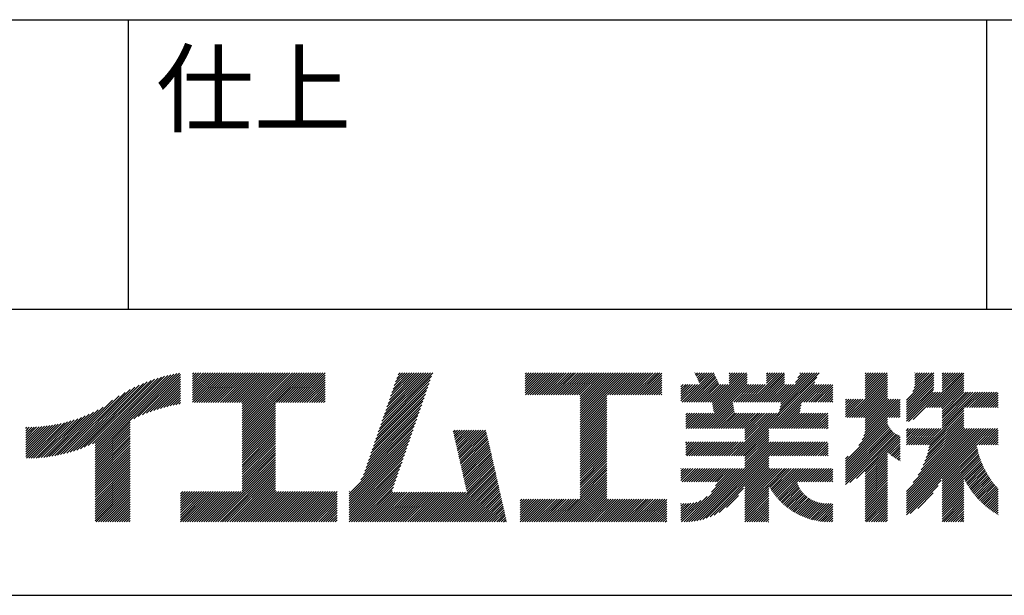
# Model space of a CAD drawing. Extents: x 0 to 2100, y 0 to 1485.
# Drawn here: x 1731 to 1903, y 150 to 251 of the extents above; entities that cross this region are included whole.
import ezdxf

# ---------------------------------------------------------------- set-up
doc = ezdxf.new("R2010")
doc.units = 0
doc.header["$LTSCALE"] = 0.3
doc.layers.add('TITLE', color=7, linetype='CONTINUOUS')
doc.styles.get("Standard").update_dxf_attribs({"font": 'romans.shx', "bigfont": 'bigfont.shx'})

msp = doc.modelspace()

# ---------------------------------------------------------------- linework, layer by layer
at = {"layer": 'TITLE'}
for p, q in [((125, 250.62), (2050, 250.62)), ((1750, 250.62), (1750, 200)), ((1900, 250.62), (1900, 200)), ((1600, 200), (2050, 200)), ((1742.34, 175.88), (1754.01, 187.55)), ((1743.04, 176.17), (1754.64, 187.77)), ((1743.78, 176.5), (1755.24, 187.96)), ((1744.23, 174.49), (1758.49, 188.75)), ((1744.23, 174.9), (1757.98, 188.66)), ((1744.23, 175.31), (1757.46, 188.55)), ((1744.23, 175.72), (1756.93, 188.42)), ((1744.23, 176.13), (1756.38, 188.28)), ((1744.23, 176.54), (1755.82, 188.13)), ((1751.01, 180.87), (1758.99, 188.84)), ((1751.79, 181.23), (1759.14, 188.59)), ((1752.52, 181.55), (1759.14, 188.18)), ((1753.21, 181.83), (1759.14, 187.77)), ((1761.27, 188.67), (1761.51, 188.91)), ((1761.27, 188.26), (1761.92, 188.91)), ((1761.27, 187.85), (1762.33, 188.91)), ((1761.27, 187.44), (1762.74, 188.91)), ((1761.27, 187.03), (1763.15, 188.91)), ((1761.27, 186.62), (1763.56, 188.91)), ((1761.27, 186.21), (1763.97, 188.91)), ((1761.27, 185.8), (1764.38, 188.91)), ((1761.27, 185.39), (1764.79, 188.91)), ((1761.27, 184.99), (1765.2, 188.91)), ((1761.27, 184.58), (1765.61, 188.91)), ((1761.27, 184.17), (1766.01, 188.91)), ((1761.27, 183.76), (1766.42, 188.91)), ((1761.62, 183.7), (1766.83, 188.91)), ((1762.03, 183.7), (1767.24, 188.91)), ((1762.44, 183.7), (1767.65, 188.91)), ((1762.85, 183.7), (1768.06, 188.91)), ((1763.26, 183.7), (1768.47, 188.91)), ((1763.67, 183.7), (1768.88, 188.91)), ((1764.07, 183.7), (1769.29, 188.91)), ((1764.48, 183.7), (1769.7, 188.91)), ((1764.89, 183.7), (1770.11, 188.91)), ((1765.3, 183.7), (1770.52, 188.91)), ((1765.71, 183.7), (1770.92, 188.91)), ((1766.12, 183.7), (1771.33, 188.91)), ((1766.53, 183.7), (1771.74, 188.91)), ((1766.94, 183.7), (1772.15, 188.91)), ((1767.35, 183.7), (1772.56, 188.91)), ((1767.76, 183.7), (1772.97, 188.91)), ((1768.17, 183.7), (1773.38, 188.91)), ((1768.58, 183.7), (1773.79, 188.91)), ((1768.98, 183.7), (1774.2, 188.91)), ((1769.39, 183.7), (1774.61, 188.91)), ((1769.8, 183.7), (1775.02, 188.91)), ((1769.93, 182.19), (1776.65, 188.91)), ((1769.93, 181.79), (1777.06, 188.91)), ((1769.93, 181.38), (1777.47, 188.91)), ((1769.93, 180.97), (1777.88, 188.91)), ((1769.93, 180.56), (1778.29, 188.91)), ((1769.93, 180.15), (1778.7, 188.91)), ((1769.93, 179.74), (1779.11, 188.91)), ((1769.93, 179.33), (1779.52, 188.91)), ((1769.93, 178.92), (1779.93, 188.91)), ((1769.93, 178.51), (1780.33, 188.91)), ((1769.93, 178.1), (1780.74, 188.91)), ((1769.93, 183.01), (1775.83, 188.91)), ((1769.93, 182.6), (1776.24, 188.91)), ((1769.93, 183.42), (1775.42, 188.91)), ((1775.94, 183.7), (1781.15, 188.91)), ((1776.35, 183.7), (1781.56, 188.91)), ((1776.76, 183.7), (1781.97, 188.91)), ((1777.17, 183.7), (1782.38, 188.91)), ((1777.58, 183.7), (1782.79, 188.91)), ((1777.99, 183.7), (1783.2, 188.91)), ((1778.39, 183.7), (1783.61, 188.91)), ((1778.8, 183.7), (1784.02, 188.91)), ((1779.21, 183.7), (1784.43, 188.91)), ((1779.62, 183.7), (1784.43, 188.51)), ((1780.03, 183.7), (1784.43, 188.1)), ((1780.44, 183.7), (1784.43, 187.69)), ((1793.72, 178.57), (1802.8, 187.65)), ((1793.93, 179.19), (1803.02, 188.28)), ((1794.15, 179.81), (1803.23, 188.9)), ((1794.36, 180.44), (1802.84, 188.91)), ((1794.58, 181.06), (1802.43, 188.91)), ((1794.79, 181.69), (1802.02, 188.91)), ((1795.01, 182.31), (1801.61, 188.91)), ((1795.22, 182.93), (1801.2, 188.91)), ((1795.44, 183.56), (1800.79, 188.91)), ((1795.65, 184.18), (1800.38, 188.91)), ((1795.87, 184.81), (1799.97, 188.91)), ((1796.08, 185.43), (1799.56, 188.91)), ((1796.3, 186.06), (1799.16, 188.91)), ((1796.51, 186.68), (1798.75, 188.91)), ((1796.73, 187.3), (1798.34, 188.91)), ((1796.94, 187.93), (1797.93, 188.91)), ((1797.16, 188.55), (1797.52, 188.91)), ((1819.35, 185.78), (1822.48, 188.91)), ((1819.35, 185.38), (1822.89, 188.91)), ((1819.35, 188.65), (1819.61, 188.91)), ((1819.35, 188.24), (1820.02, 188.91)), ((1819.35, 187.83), (1820.43, 188.91)), ((1819.35, 187.42), (1820.84, 188.91)), ((1819.35, 187.01), (1821.25, 188.91)), ((1819.35, 186.6), (1821.66, 188.91)), ((1819.35, 186.19), (1822.07, 188.91)), ((1819.42, 185.04), (1823.3, 188.91)), ((1819.83, 185.04), (1823.7, 188.91)), ((1820.24, 185.04), (1824.11, 188.91)), ((1820.65, 185.04), (1824.52, 188.91)), ((1821.06, 185.04), (1824.93, 188.91)), ((1821.47, 185.04), (1825.34, 188.91)), ((1821.88, 185.04), (1825.75, 188.91)), ((1822.29, 185.04), (1826.16, 188.91)), ((1822.7, 185.04), (1826.57, 188.91)), ((1823.11, 185.04), (1826.98, 188.91)), ((1823.51, 185.04), (1827.39, 188.91)), ((1823.92, 185.04), (1827.8, 188.91)), ((1824.33, 185.04), (1828.2, 188.91)), ((1824.74, 185.04), (1828.61, 188.91)), ((1825.15, 185.04), (1829.02, 188.91)), ((1825.56, 185.04), (1829.43, 188.91)), ((1825.97, 185.04), (1829.84, 188.91)), ((1826.38, 185.04), (1830.25, 188.91)), ((1826.79, 185.04), (1830.66, 188.91)), ((1827.2, 185.04), (1831.07, 188.91)), ((1827.61, 185.04), (1831.48, 188.91)), ((1828.02, 185.04), (1831.89, 188.91)), ((1828.42, 185.04), (1832.3, 188.91)), ((1828.83, 185.04), (1832.71, 188.91)), ((1828.97, 180.68), (1837.21, 188.91)), ((1828.97, 181.5), (1836.39, 188.91)), ((1828.97, 181.09), (1836.8, 188.91)), ((1828.97, 182.32), (1835.57, 188.91)), ((1828.97, 181.91), (1835.98, 188.91)), ((1828.97, 183.14), (1834.75, 188.91)), ((1828.97, 182.73), (1835.16, 188.91)), ((1828.97, 184.77), (1833.11, 188.91)), ((1828.97, 184.36), (1833.52, 188.91)), ((1828.97, 183.95), (1833.93, 188.91)), ((1828.97, 183.55), (1834.34, 188.91)), ((1833.74, 185.04), (1837.62, 188.91)), ((1834.15, 185.04), (1838.02, 188.91)), ((1834.56, 185.04), (1838.43, 188.91)), ((1834.97, 185.04), (1838.84, 188.91)), ((1835.38, 185.04), (1839.25, 188.91)), ((1835.79, 185.04), (1839.66, 188.91)), ((1836.2, 185.04), (1840.07, 188.91)), ((1836.61, 185.04), (1840.48, 188.91)), ((1837.02, 185.04), (1840.89, 188.91)), ((1837.43, 185.04), (1841.3, 188.91)), ((1837.83, 185.04), (1841.71, 188.91)), ((1838.24, 185.04), (1842.12, 188.91)), ((1838.65, 185.04), (1842.53, 188.91)), ((1839.06, 185.04), (1842.93, 188.91)), ((1839.47, 185.04), (1843.27, 188.84)), ((1839.88, 185.04), (1843.27, 188.43)), ((1840.29, 185.04), (1843.27, 188.02)), ((1840.7, 185.04), (1843.27, 187.61)), ((1847.22, 183.79), (1852.32, 188.89)), ((1847.63, 183.79), (1852.45, 188.61)), ((1848.04, 183.79), (1852.58, 188.33)), ((1848.45, 183.79), (1852.71, 188.06)), ((1848.86, 183.79), (1852.85, 187.78)), ((1849.01, 188.85), (1849.07, 188.91)), ((1849.14, 188.58), (1849.48, 188.91)), ((1849.27, 188.3), (1849.89, 188.91)), ((1849.41, 188.02), (1850.3, 188.91)), ((1849.54, 187.74), (1850.71, 188.91)), ((1849.67, 187.46), (1851.12, 188.91)), ((1849.8, 187.19), (1851.53, 188.91)), ((1849.93, 186.91), (1851.94, 188.91)), ((1852.04, 183.7), (1857.25, 188.91)), ((1852.11, 183.36), (1857.66, 188.91)), ((1852.17, 183.02), (1858.07, 188.91)), ((1852.24, 182.67), (1858.17, 188.6)), ((1852.31, 182.33), (1858.17, 188.19)), ((1852.38, 181.99), (1858.17, 187.78)), ((1855.03, 188.74), (1855.21, 188.91)), ((1855.03, 188.33), (1855.62, 188.91)), ((1855.03, 187.92), (1856.03, 188.91)), ((1855.03, 187.51), (1856.44, 188.91)), ((1855.03, 187.1), (1856.85, 188.91)), ((1856.63, 174.38), (1870.36, 188.11)), ((1858.68, 183.79), (1863.8, 188.91)), ((1859.09, 183.79), (1864.21, 188.91)), ((1859.5, 183.79), (1864.62, 188.91)), ((1859.91, 183.79), (1864.69, 188.58)), ((1860.32, 183.79), (1864.69, 188.17)), ((1860.72, 183.79), (1864.69, 187.76)), ((1861.55, 188.71), (1861.76, 188.91)), ((1861.55, 188.3), (1862.16, 188.91)), ((1861.55, 187.89), (1862.57, 188.91)), ((1861.55, 187.48), (1862.98, 188.91)), ((1861.55, 187.08), (1863.39, 188.91)), ((1863.59, 183.79), (1868.71, 188.91)), ((1863.72, 181.88), (1870.72, 188.88)), ((1863.82, 182.39), (1870.35, 188.91)), ((1863.93, 182.9), (1869.94, 188.91)), ((1864, 183.79), (1869.12, 188.91)), ((1864.03, 183.41), (1869.53, 188.91)), ((1866.62, 187.23), (1868.3, 188.91)), ((1866.99, 188.01), (1867.89, 188.91)), ((1867.35, 188.78), (1867.48, 188.91)), ((1875.63, 181.1), (1882.69, 188.16)), ((1876.04, 181.1), (1882.69, 187.75)), ((1878.77, 187.52), (1880.17, 188.91)), ((1878.77, 187.11), (1880.58, 188.91)), ((1878.77, 186.7), (1880.99, 188.91)), ((1878.77, 186.29), (1881.39, 188.91)), ((1878.77, 185.88), (1881.8, 188.91)), ((1878.77, 185.47), (1882.21, 188.91)), ((1878.77, 185.06), (1882.62, 188.91)), ((1878.77, 188.74), (1878.94, 188.91)), ((1878.77, 188.33), (1879.35, 188.91)), ((1878.77, 187.92), (1879.76, 188.91)), ((1878.77, 184.65), (1882.69, 188.57)), ((1885.99, 184.1), (1890.77, 188.88)), ((1885.99, 183.69), (1890.77, 188.47)), ((1885.99, 183.28), (1890.77, 188.06)), ((1885.99, 182.87), (1890.77, 187.65)), ((1887.08, 185.6), (1890.4, 188.91)), ((1887.34, 186.26), (1889.99, 188.91)), ((1887.44, 186.78), (1889.58, 188.91)), ((1887.46, 188.84), (1887.53, 188.91)), ((1887.46, 188.43), (1887.94, 188.91)), ((1887.46, 188.03), (1888.35, 188.91)), ((1887.46, 187.62), (1888.76, 188.91)), ((1887.46, 187.21), (1889.17, 188.91)), ((1889.61, 182.81), (1895.71, 188.91)), ((1890.02, 182.81), (1896.03, 188.82)), ((1890.43, 182.81), (1896.03, 188.41)), ((1890.84, 182.81), (1896.03, 188)), ((1891.25, 182.81), (1896.03, 187.59)), ((1892.24, 188.71), (1892.44, 188.91)), ((1892.24, 188.3), (1892.85, 188.91)), ((1892.24, 187.89), (1893.26, 188.91)), ((1892.24, 187.48), (1893.67, 188.91)), ((1892.24, 187.07), (1894.08, 188.91)), ((1892.24, 186.66), (1894.49, 188.91)), ((1892.24, 186.25), (1894.9, 188.91)), ((1892.24, 185.85), (1895.31, 188.91)), ((1739.29, 174.87), (1750.38, 185.96)), ((1739.86, 175.03), (1751.2, 186.38)), ((1740.44, 175.21), (1751.96, 186.73)), ((1741.05, 175.4), (1752.68, 187.04)), ((1741.68, 175.63), (1753.36, 187.31)), ((1753.86, 182.08), (1759.14, 187.36)), ((1754.49, 182.3), (1759.14, 186.95)), ((1755.1, 182.5), (1759.14, 186.54)), ((1755.68, 182.67), (1759.14, 186.13)), ((1780.85, 183.7), (1784.43, 187.28)), ((1781.26, 183.7), (1784.43, 186.87)), ((1781.67, 183.7), (1784.43, 186.46)), ((1782.08, 183.7), (1784.43, 186.05)), ((1793.29, 177.32), (1802.37, 186.4)), ((1793.5, 177.94), (1802.59, 187.03)), ((1841.11, 185.04), (1843.27, 187.2)), ((1841.52, 185.04), (1843.27, 186.79)), ((1841.93, 185.04), (1843.27, 186.38)), ((1842.34, 185.04), (1843.27, 185.97)), ((1846.59, 186.84), (1846.6, 186.85)), ((1846.59, 186.43), (1847.01, 186.85)), ((1846.59, 186.02), (1847.42, 186.85)), ((1846.59, 185.61), (1847.82, 186.85)), ((1846.59, 185.2), (1848.23, 186.85)), ((1846.59, 184.79), (1848.64, 186.85)), ((1846.59, 184.38), (1849.05, 186.85)), ((1846.59, 183.97), (1849.46, 186.85)), ((1846.81, 183.79), (1849.87, 186.85)), ((1849.27, 183.79), (1852.98, 187.5)), ((1849.68, 183.79), (1853.11, 187.22)), ((1849.94, 179.15), (1858.17, 187.38)), ((1850.09, 183.79), (1853.24, 186.94)), ((1850.35, 179.15), (1858.17, 186.97)), ((1850.5, 183.79), (1853.55, 186.85)), ((1850.76, 179.15), (1858.46, 186.85)), ((1850.9, 183.79), (1853.96, 186.85)), ((1851.31, 183.79), (1854.37, 186.85)), ((1851.72, 183.79), (1854.78, 186.85)), ((1855.81, 183.79), (1858.87, 186.85)), ((1856.22, 183.79), (1859.28, 186.85)), ((1856.63, 183.79), (1859.69, 186.85)), ((1857.04, 174.38), (1869.99, 187.33)), ((1857.04, 183.79), (1860.1, 186.85)), ((1857.45, 183.79), (1860.51, 186.85)), ((1857.86, 183.79), (1860.92, 186.85)), ((1858.27, 183.79), (1861.33, 186.85)), ((1861.13, 183.79), (1864.69, 187.35)), ((1861.54, 183.79), (1864.69, 186.94)), ((1861.95, 183.79), (1865.01, 186.85)), ((1862.22, 179.15), (1869.92, 186.85)), ((1862.36, 183.79), (1865.42, 186.85)), ((1862.62, 179.15), (1870.33, 186.85)), ((1862.77, 183.79), (1865.83, 186.85)), ((1863.03, 179.15), (1870.74, 186.85)), ((1863.18, 183.79), (1866.24, 186.85)), ((1868.09, 183.79), (1871.15, 186.85)), ((1868.5, 183.79), (1871.56, 186.85)), ((1868.91, 183.79), (1871.96, 186.85)), ((1869.32, 183.79), (1872.37, 186.85)), ((1869.73, 183.79), (1872.78, 186.85)), ((1870.13, 183.79), (1873.14, 186.79)), ((1870.54, 183.79), (1873.14, 186.38)), ((1870.95, 183.79), (1873.14, 185.98)), ((1876.45, 181.1), (1882.69, 187.34)), ((1876.86, 181.1), (1882.69, 186.93)), ((1877.26, 181.1), (1882.69, 186.52)), ((1877.67, 181.1), (1882.69, 186.11)), ((1885.99, 182.47), (1890.77, 187.24)), ((1885.99, 182.06), (1890.77, 186.83)), ((1885.99, 181.65), (1890.75, 186.4)), ((1885.99, 181.24), (1890.7, 185.95)), ((1891.66, 182.81), (1896.03, 187.19)), ((1892.07, 182.81), (1896.03, 186.78)), ((1892.24, 182.57), (1896.03, 186.37)), ((1892.24, 182.16), (1896.03, 185.96)), ((1737.69, 174.5), (1747.28, 184.09)), ((1738.21, 174.61), (1748.47, 184.87)), ((1738.74, 174.73), (1749.48, 185.47)), ((1756.25, 182.83), (1759.14, 185.72)), ((1756.8, 182.97), (1759.14, 185.32)), ((1757.34, 183.1), (1759.14, 184.91)), ((1757.86, 183.22), (1759.14, 184.5)), ((1758.37, 183.32), (1759.14, 184.09)), ((1782.49, 183.7), (1784.43, 185.65)), ((1782.9, 183.7), (1784.43, 185.24)), ((1783.3, 183.7), (1784.43, 184.83)), ((1783.71, 183.7), (1784.43, 184.42)), ((1792.64, 175.44), (1801.73, 184.53)), ((1792.86, 176.07), (1801.94, 185.16)), ((1793.07, 176.69), (1802.16, 185.78)), ((1828.97, 180.27), (1833.64, 184.94)), ((1828.97, 179.86), (1833.64, 184.53)), ((1828.97, 179.45), (1833.64, 184.12)), ((1842.74, 185.04), (1843.27, 185.56)), ((1843.15, 185.04), (1843.27, 185.15)), ((1871.36, 183.79), (1873.14, 185.57)), ((1871.77, 183.79), (1873.14, 185.16)), ((1872.18, 183.79), (1873.14, 184.75)), ((1872.59, 183.79), (1873.14, 184.34)), ((1875.34, 181.63), (1877.99, 184.28)), ((1875.34, 181.22), (1878.4, 184.28)), ((1875.34, 183.27), (1876.35, 184.28)), ((1875.34, 182.86), (1876.76, 184.28)), ((1875.34, 182.45), (1877.17, 184.28)), ((1875.34, 182.04), (1877.58, 184.28)), ((1875.34, 184.09), (1875.53, 184.28)), ((1875.34, 183.68), (1875.94, 184.28)), ((1878.08, 181.1), (1882.69, 185.71)), ((1878.49, 181.1), (1882.69, 185.3)), ((1878.54, 177.88), (1884.89, 184.23)), ((1878.73, 178.47), (1884.54, 184.28)), ((1878.77, 180.97), (1882.69, 184.89)), ((1878.77, 180.56), (1882.69, 184.48)), ((1878.77, 179.33), (1883.72, 184.28)), ((1878.77, 178.92), (1884.13, 184.28)), ((1878.77, 180.15), (1882.9, 184.28)), ((1878.77, 179.74), (1883.31, 184.28)), ((1885.99, 180.83), (1890.67, 185.5)), ((1885.99, 180.42), (1891.08, 185.5)), ((1886.37, 180.38), (1891.49, 185.5)), ((1887.15, 180.76), (1891.89, 185.5)), ((1892.24, 181.75), (1896.03, 185.55)), ((1892.24, 181.34), (1896.4, 185.5)), ((1892.24, 180.94), (1896.8, 185.5)), ((1892.24, 180.53), (1897.21, 185.5)), ((1892.24, 180.12), (1897.62, 185.5)), ((1892.24, 179.71), (1898.03, 185.5)), ((1892.24, 179.3), (1898.44, 185.5)), ((1896.16, 182.81), (1898.85, 185.5)), ((1896.57, 182.81), (1899.26, 185.5)), ((1896.98, 182.81), (1899.67, 185.5)), ((1897.39, 182.81), (1900.08, 185.5)), ((1897.8, 182.81), (1900.49, 185.5)), ((1898.21, 182.81), (1900.9, 185.5)), ((1898.62, 182.81), (1901.31, 185.5)), ((1899.02, 182.81), (1901.71, 185.5)), ((1899.43, 182.81), (1902.03, 185.41)), ((1899.84, 182.81), (1902.03, 185)), ((1900.25, 182.81), (1902.03, 184.59)), ((1900.66, 182.81), (1902.03, 184.18)), ((1736.69, 174.31), (1744.77, 182.4)), ((1737.18, 174.4), (1745.66, 182.88)), ((1758.87, 183.41), (1759.14, 183.68)), ((1769.93, 177.69), (1775.77, 183.53)), ((1769.93, 177.29), (1775.77, 183.12)), ((1769.93, 176.88), (1775.77, 182.71)), ((1784.12, 183.7), (1784.43, 184.01)), ((1792, 173.57), (1801.08, 182.66)), ((1792.21, 174.2), (1801.3, 183.28)), ((1792.43, 174.82), (1801.51, 183.91)), ((1828.97, 179.04), (1833.64, 183.71)), ((1828.97, 178.64), (1833.64, 183.3)), ((1828.97, 178.23), (1833.64, 182.89)), ((1828.97, 177.82), (1833.64, 182.48)), ((1851.17, 179.15), (1855.65, 183.63)), ((1851.58, 179.15), (1855.72, 183.29)), ((1851.99, 179.15), (1855.79, 182.95)), ((1852.4, 179.15), (1855.86, 182.61)), ((1863.44, 179.15), (1867.61, 183.31)), ((1863.85, 179.15), (1867.51, 182.8)), ((1873, 183.79), (1873.14, 183.93)), ((1877.68, 176.2), (1884.89, 183.41)), ((1878.25, 177.17), (1884.89, 183.82)), ((1882.99, 181.1), (1884.89, 183)), ((1883.4, 181.1), (1884.89, 182.59)), ((1889.68, 176.33), (1896.03, 182.69)), ((1901.07, 182.81), (1902.03, 183.77)), ((1901.48, 182.81), (1902.03, 183.37)), ((1901.89, 182.81), (1902.03, 182.96)), ((1733.92, 174), (1740.58, 180.67)), ((1734.36, 174.03), (1741.2, 180.87)), ((1734.81, 174.07), (1741.84, 181.1)), ((1735.26, 174.12), (1742.51, 181.36)), ((1735.73, 174.17), (1743.21, 181.66)), ((1736.2, 174.24), (1743.96, 182)), ((1769.93, 176.47), (1775.77, 182.3)), ((1769.93, 176.06), (1775.77, 181.89)), ((1769.93, 175.65), (1775.77, 181.48)), ((1769.93, 175.24), (1775.77, 181.07)), ((1769.93, 174.83), (1775.77, 180.66)), ((1791.35, 171.7), (1800.44, 180.79)), ((1791.57, 172.32), (1800.65, 181.41)), ((1791.78, 172.95), (1800.87, 182.03)), ((1828.97, 177.41), (1833.64, 182.07)), ((1828.97, 177), (1833.64, 181.66)), ((1828.97, 176.59), (1833.64, 181.26)), ((1828.97, 176.18), (1833.64, 180.85)), ((1847.42, 181.53), (1847.72, 181.84)), ((1847.42, 181.13), (1848.13, 181.84)), ((1847.42, 180.72), (1848.54, 181.84)), ((1847.42, 180.31), (1848.95, 181.84)), ((1847.42, 179.9), (1849.36, 181.84)), ((1847.42, 179.49), (1849.77, 181.84)), ((1847.49, 179.15), (1850.18, 181.84)), ((1847.89, 179.15), (1850.59, 181.84)), ((1848.3, 179.15), (1850.99, 181.84)), ((1848.71, 179.15), (1851.4, 181.84)), ((1849.12, 179.15), (1851.81, 181.84)), ((1849.53, 179.15), (1852.22, 181.84)), ((1852.8, 179.15), (1855.92, 182.26)), ((1853.21, 179.15), (1855.99, 181.92)), ((1853.62, 179.15), (1856.31, 181.84)), ((1854.03, 179.15), (1856.72, 181.84)), ((1854.44, 179.15), (1857.13, 181.84)), ((1854.85, 179.15), (1857.54, 181.84)), ((1855.26, 179.15), (1857.95, 181.84)), ((1855.4, 174.38), (1862.86, 181.84)), ((1855.67, 179.15), (1858.36, 181.84)), ((1855.81, 174.38), (1863.27, 181.84)), ((1856.08, 179.15), (1858.77, 181.84)), ((1856.22, 174.38), (1863.68, 181.84)), ((1856.49, 179.15), (1859.18, 181.84)), ((1856.9, 179.15), (1859.59, 181.84)), ((1857.31, 179.15), (1860, 181.84)), ((1857.71, 179.15), (1860.4, 181.84)), ((1857.78, 178.8), (1860.81, 181.84)), ((1857.78, 178.39), (1861.22, 181.84)), ((1857.78, 177.98), (1861.63, 181.84)), ((1857.78, 177.57), (1862.04, 181.84)), ((1857.78, 177.16), (1862.45, 181.84)), ((1864.26, 179.15), (1867.4, 182.29)), ((1864.67, 179.15), (1867.36, 181.84)), ((1865.08, 179.15), (1867.77, 181.84)), ((1865.49, 179.15), (1868.18, 181.84)), ((1865.9, 179.15), (1868.59, 181.84)), ((1866.31, 179.15), (1869, 181.84)), ((1866.72, 179.15), (1869.41, 181.84)), ((1867.12, 179.15), (1869.82, 181.84)), ((1867.53, 179.15), (1870.22, 181.84)), ((1867.94, 179.15), (1870.63, 181.84)), ((1868.35, 179.15), (1871.04, 181.84)), ((1868.76, 179.15), (1871.45, 181.84)), ((1869.17, 179.15), (1871.86, 181.84)), ((1869.58, 179.15), (1872.27, 181.84)), ((1869.99, 179.15), (1872.3, 181.46)), ((1870.4, 179.15), (1872.3, 181.05)), ((1870.81, 179.15), (1872.3, 180.64)), ((1875.34, 173.45), (1882.69, 180.8)), ((1883.81, 181.1), (1884.89, 182.18)), ((1884.22, 181.1), (1884.89, 181.77)), ((1884.63, 181.1), (1884.89, 181.36)), ((1889.46, 174.07), (1896.03, 180.64)), ((1889.65, 174.67), (1896.03, 181.05)), ((1889.8, 175.23), (1896.03, 181.46)), ((1889.92, 175.76), (1896.03, 181.87)), ((1890.02, 176.26), (1896.03, 182.28)), ((1732.15, 174.28), (1737.81, 179.94)), ((1732.15, 174.69), (1737.3, 179.84)), ((1732.15, 175.09), (1736.8, 179.75)), ((1732.15, 175.5), (1736.32, 179.67)), ((1732.15, 175.91), (1735.84, 179.6)), ((1732.15, 176.32), (1735.37, 179.55)), ((1732.15, 176.73), (1734.91, 179.5)), ((1732.15, 177.14), (1734.46, 179.46)), ((1732.15, 177.55), (1734.02, 179.43)), ((1732.15, 177.96), (1733.59, 179.4)), ((1732.15, 178.37), (1733.16, 179.38)), ((1732.15, 179.19), (1732.33, 179.37)), ((1732.15, 178.78), (1732.74, 179.37)), ((1732.23, 173.95), (1738.33, 180.05)), ((1732.64, 173.95), (1738.87, 180.18)), ((1733.06, 173.96), (1739.42, 180.32)), ((1733.49, 173.98), (1739.99, 180.49)), ((1744.23, 174.08), (1750.39, 180.25)), ((1744.23, 173.67), (1750.39, 179.84)), ((1744.23, 173.27), (1750.39, 179.43)), ((1744.23, 172.86), (1750.39, 179.02)), ((1769.93, 174.42), (1775.77, 180.25)), ((1769.93, 174.01), (1775.77, 179.84)), ((1769.93, 173.6), (1775.77, 179.44)), ((1769.93, 173.19), (1775.77, 179.03)), ((1788.62, 167.74), (1799.79, 178.91)), ((1790.66, 170.19), (1800.01, 179.54)), ((1791.14, 171.07), (1800.22, 180.16)), ((1828.97, 175.77), (1833.64, 180.44)), ((1828.97, 175.36), (1833.64, 180.03)), ((1828.97, 174.95), (1833.64, 179.62)), ((1828.97, 174.54), (1833.64, 179.21)), ((1871.22, 179.15), (1872.3, 180.23)), ((1871.63, 179.15), (1872.3, 179.82)), ((1872.03, 179.15), (1872.3, 179.41)), ((1875.34, 173.04), (1882.69, 180.39)), ((1875.34, 172.63), (1882.69, 179.98)), ((1875.34, 172.22), (1882.82, 179.7)), ((1875.34, 171.81), (1882.96, 179.43)), ((1875.34, 171.4), (1883.12, 179.18)), ((1875.34, 170.99), (1883.3, 178.95)), ((1885.99, 165.28), (1899.86, 179.15)), ((1885.99, 164.87), (1900.27, 179.15)), ((1885.99, 164.46), (1900.68, 179.15)), ((1885.99, 165.69), (1899.45, 179.15)), ((1885.99, 166.51), (1898.63, 179.15)), ((1885.99, 166.1), (1899.04, 179.15)), ((1885.99, 167.33), (1897.81, 179.15)), ((1885.99, 166.92), (1898.22, 179.15)), ((1885.99, 168.14), (1896.99, 179.15)), ((1885.99, 167.74), (1897.4, 179.15)), ((1885.99, 178.78), (1886.35, 179.15)), ((1885.99, 178.37), (1886.76, 179.15)), ((1885.99, 177.96), (1887.17, 179.15)), ((1885.99, 177.56), (1887.58, 179.15)), ((1885.99, 177.15), (1887.99, 179.15)), ((1885.99, 176.74), (1888.4, 179.15)), ((1886, 176.33), (1888.81, 179.15)), ((1886.41, 176.33), (1889.22, 179.15)), ((1886.82, 176.33), (1889.63, 179.15)), ((1887.14, 169.7), (1896.58, 179.15)), ((1887.22, 176.33), (1890.04, 179.15)), ((1887.63, 176.33), (1890.45, 179.15)), ((1888.03, 171), (1896.17, 179.15)), ((1888.04, 176.33), (1890.86, 179.15)), ((1888.45, 176.33), (1891.26, 179.15)), ((1888.56, 171.94), (1896.03, 179.41)), ((1888.86, 176.33), (1891.67, 179.15)), ((1888.94, 172.73), (1896.03, 179.82)), ((1889.23, 173.43), (1896.03, 180.23)), ((1889.27, 176.33), (1892.08, 179.15)), ((1898.27, 176.33), (1901.08, 179.15)), ((1898.68, 176.33), (1901.49, 179.15)), ((1899.09, 176.33), (1901.9, 179.15)), ((1744.23, 172.45), (1750.39, 178.61)), ((1744.23, 172.04), (1750.39, 178.2)), ((1744.23, 171.63), (1750.39, 177.79)), ((1744.23, 171.22), (1750.39, 177.39)), ((1769.93, 172.78), (1775.77, 178.62)), ((1769.93, 172.38), (1775.77, 178.21)), ((1769.93, 171.97), (1775.77, 177.8)), ((1769.93, 171.56), (1775.77, 177.39)), ((1788.62, 167.33), (1799.58, 178.29)), ((1788.62, 166.92), (1799.36, 177.67)), ((1806.81, 178.57), (1807.13, 178.89)), ((1806.89, 178.23), (1807.54, 178.89)), ((1806.96, 177.9), (1807.95, 178.89)), ((1807.04, 177.57), (1808.36, 178.89)), ((1807.11, 177.23), (1808.77, 178.89)), ((1807.19, 176.9), (1809.18, 178.89)), ((1807.27, 176.57), (1809.59, 178.89)), ((1807.34, 176.23), (1810, 178.89)), ((1807.42, 175.9), (1810.41, 178.89)), ((1807.49, 175.57), (1810.82, 178.89)), ((1807.57, 175.23), (1811.22, 178.89)), ((1807.65, 174.9), (1811.63, 178.89)), ((1807.72, 174.57), (1812.04, 178.89)), ((1807.8, 174.23), (1812.45, 178.89)), ((1807.87, 173.9), (1812.57, 178.6)), ((1807.95, 173.57), (1812.65, 178.27)), ((1808.02, 173.23), (1812.73, 177.93)), ((1808.1, 172.9), (1812.8, 177.6)), ((1808.18, 172.57), (1812.88, 177.27)), ((1828.97, 174.13), (1833.64, 178.8)), ((1828.97, 173.73), (1833.64, 178.39)), ((1828.97, 173.32), (1833.64, 177.98)), ((1828.97, 172.91), (1833.64, 177.57)), ((1857.45, 174.38), (1861.95, 178.87)), ((1857.78, 174.3), (1861.95, 178.47)), ((1857.78, 173.89), (1861.95, 178.06)), ((1857.78, 173.48), (1861.95, 177.65)), ((1857.78, 173.07), (1861.95, 177.24)), ((1875.34, 170.59), (1883.49, 178.73)), ((1875.34, 170.18), (1883.7, 178.54)), ((1875.34, 169.77), (1883.93, 178.35)), ((1875.34, 169.36), (1884.17, 178.19)), ((1876.1, 169.71), (1884.43, 178.04)), ((1877.24, 170.44), (1884.71, 177.91)), ((1878.77, 171.56), (1884.89, 177.68)), ((1878.77, 171.15), (1884.89, 177.27)), ((1899.5, 176.33), (1902.03, 178.86)), ((1899.91, 176.33), (1902.03, 178.46)), ((1900.32, 176.33), (1902.03, 178.05)), ((1900.73, 176.33), (1902.03, 177.64)), ((1901.14, 176.33), (1902.03, 177.23)), ((1744.23, 170.81), (1750.39, 176.98)), ((1744.23, 170.4), (1750.39, 176.57)), ((1744.23, 169.99), (1750.39, 176.16)), ((1744.23, 169.58), (1750.39, 175.75)), ((1769.93, 171.15), (1775.77, 176.98)), ((1769.93, 170.74), (1775.77, 176.57)), ((1769.93, 170.33), (1775.77, 176.16)), ((1769.93, 169.92), (1775.77, 175.75)), ((1788.62, 166.51), (1799.15, 177.04)), ((1788.62, 166.1), (1798.93, 176.42)), ((1788.62, 165.69), (1798.72, 175.79)), ((1808.25, 172.23), (1812.95, 176.93)), ((1808.33, 171.9), (1813.03, 176.6)), ((1808.4, 171.57), (1813.1, 176.27)), ((1808.48, 171.23), (1813.18, 175.93)), ((1808.56, 170.9), (1813.26, 175.6)), ((1828.97, 172.5), (1833.64, 177.16)), ((1828.97, 172.09), (1833.64, 176.76)), ((1828.97, 171.68), (1833.64, 176.35)), ((1828.97, 171.27), (1833.64, 175.94)), ((1828.97, 170.86), (1833.64, 175.53)), ((1847.42, 176.62), (1847.62, 176.82)), ((1847.42, 176.22), (1848.03, 176.82)), ((1847.42, 175.81), (1848.44, 176.82)), ((1847.42, 175.4), (1848.84, 176.82)), ((1847.42, 174.99), (1849.25, 176.82)), ((1847.42, 174.58), (1849.66, 176.82)), ((1847.63, 174.38), (1850.07, 176.82)), ((1848.04, 174.38), (1850.48, 176.82)), ((1848.45, 174.38), (1850.89, 176.82)), ((1848.85, 174.38), (1851.3, 176.82)), ((1848.88, 162.95), (1862.76, 176.82)), ((1849.26, 174.38), (1851.71, 176.82)), ((1849.37, 163.03), (1863.17, 176.82)), ((1849.67, 174.38), (1852.12, 176.82)), ((1849.89, 163.13), (1863.57, 176.82)), ((1850.08, 174.38), (1852.53, 176.82)), ((1850.44, 163.27), (1863.98, 176.82)), ((1850.49, 174.38), (1852.94, 176.82)), ((1850.9, 174.38), (1853.35, 176.82)), ((1851.31, 174.38), (1853.75, 176.82)), ((1851.72, 174.38), (1854.16, 176.82)), ((1852.13, 174.38), (1854.57, 176.82)), ((1852.54, 174.38), (1854.98, 176.82)), ((1852.95, 174.38), (1855.39, 176.82)), ((1853.35, 174.38), (1855.8, 176.82)), ((1853.76, 174.38), (1856.21, 176.82)), ((1854.17, 174.38), (1856.62, 176.82)), ((1854.58, 174.38), (1857.03, 176.82)), ((1854.99, 174.38), (1857.44, 176.82)), ((1857.78, 172.66), (1861.95, 176.83)), ((1857.78, 172.25), (1862.35, 176.82)), ((1861.95, 174.38), (1864.39, 176.82)), ((1862.36, 174.38), (1864.8, 176.82)), ((1862.77, 174.38), (1865.21, 176.82)), ((1863.17, 174.38), (1865.62, 176.82)), ((1863.58, 174.38), (1866.03, 176.82)), ((1863.99, 174.38), (1866.44, 176.82)), ((1864.4, 174.38), (1866.85, 176.82)), ((1864.81, 174.38), (1867.26, 176.82)), ((1865.22, 174.38), (1867.67, 176.82)), ((1865.63, 174.38), (1868.07, 176.82)), ((1866.04, 174.38), (1868.48, 176.82)), ((1866.45, 174.38), (1868.89, 176.82)), ((1866.86, 174.38), (1869.3, 176.82)), ((1867.27, 174.38), (1869.71, 176.82)), ((1867.68, 174.38), (1870.12, 176.82)), ((1868.08, 174.38), (1870.53, 176.82)), ((1868.49, 174.38), (1870.94, 176.82)), ((1868.9, 174.38), (1871.35, 176.82)), ((1869.31, 174.38), (1871.76, 176.82)), ((1869.72, 174.38), (1872.17, 176.82)), ((1870.13, 174.38), (1872.3, 176.55)), ((1870.54, 174.38), (1872.3, 176.14)), ((1870.95, 174.38), (1872.3, 175.73)), ((1882.86, 174.83), (1884.89, 176.86)), ((1883.08, 174.65), (1884.89, 176.45)), ((1883.32, 174.47), (1884.89, 176.04)), ((1883.55, 174.3), (1884.89, 175.64)), ((1892.24, 170.3), (1898.24, 176.3)), ((1892.24, 169.89), (1898.31, 175.96)), ((1892.24, 169.48), (1898.38, 175.62)), ((1901.55, 176.33), (1902.03, 176.82)), ((1901.95, 176.33), (1902.03, 176.41)), ((1744.23, 169.17), (1750.39, 175.34)), ((1744.23, 168.76), (1750.39, 174.93)), ((1744.23, 168.36), (1750.39, 174.52)), ((1744.23, 167.95), (1750.39, 174.11)), ((1769.93, 169.51), (1775.77, 175.34)), ((1769.93, 169.1), (1775.77, 174.93)), ((1769.93, 168.69), (1775.77, 174.53)), ((1769.93, 168.28), (1775.77, 174.12)), ((1788.62, 165.28), (1798.5, 175.17)), ((1788.62, 164.87), (1798.29, 174.54)), ((1788.62, 164.47), (1798.07, 173.92)), ((1808.63, 170.57), (1813.33, 175.27)), ((1808.71, 170.23), (1813.41, 174.93)), ((1808.78, 169.9), (1813.48, 174.6)), ((1808.86, 169.57), (1813.56, 174.27)), ((1808.93, 169.23), (1813.64, 173.94)), ((1828.97, 170.45), (1833.64, 175.12)), ((1828.97, 170.04), (1833.64, 174.71)), ((1828.97, 169.63), (1833.64, 174.3)), ((1828.97, 169.23), (1833.64, 173.89)), ((1851.03, 163.46), (1861.95, 174.37)), ((1851.68, 163.7), (1861.95, 173.97)), ((1871.36, 174.38), (1872.3, 175.32)), ((1871.77, 174.38), (1872.3, 174.91)), ((1872.18, 174.38), (1872.3, 174.5)), ((1875.34, 173.86), (1875.79, 174.31)), ((1878.77, 170.74), (1882.69, 174.66)), ((1878.77, 170.33), (1882.69, 174.25)), ((1878.77, 169.92), (1882.69, 173.84)), ((1883.8, 174.13), (1884.89, 175.23)), ((1884.04, 173.97), (1884.89, 174.82)), ((1884.29, 173.81), (1884.89, 174.41)), ((1884.55, 173.66), (1884.89, 174)), ((1892.24, 169.07), (1898.45, 175.29)), ((1892.24, 168.66), (1898.54, 174.96)), ((1892.24, 168.25), (1898.63, 174.64)), ((1892.24, 167.84), (1898.72, 174.33)), ((1892.24, 167.43), (1898.82, 174.02)), ((1744.23, 167.54), (1750.39, 173.7)), ((1744.23, 167.13), (1750.39, 173.29)), ((1744.23, 166.72), (1750.39, 172.88)), ((1744.23, 166.31), (1750.39, 172.48)), ((1744.23, 165.9), (1750.39, 172.07)), ((1764.89, 162.83), (1775.77, 173.71)), ((1765.3, 162.83), (1775.77, 173.3)), ((1765.71, 162.83), (1775.77, 172.89)), ((1766.12, 162.83), (1775.77, 172.48)), ((1766.52, 162.83), (1775.77, 172.07)), ((1788.62, 164.06), (1797.86, 173.3)), ((1788.62, 163.65), (1797.64, 172.67)), ((1788.62, 163.24), (1797.43, 172.05)), ((1804.17, 162.83), (1813.94, 172.6)), ((1804.58, 162.83), (1814.01, 172.27)), ((1809.01, 168.9), (1813.71, 173.6)), ((1809.09, 168.57), (1813.79, 173.27)), ((1809.16, 168.23), (1813.86, 172.94)), ((1828.97, 168.82), (1833.64, 173.48)), ((1828.97, 168.41), (1833.64, 173.07)), ((1828.97, 168), (1833.64, 172.66)), ((1828.97, 167.59), (1833.64, 172.25)), ((1846.59, 172.11), (1846.65, 172.18)), ((1846.59, 171.7), (1847.06, 172.18)), ((1846.59, 171.29), (1847.47, 172.18)), ((1846.59, 170.88), (1847.88, 172.18)), ((1846.59, 170.47), (1848.29, 172.18)), ((1846.59, 170.06), (1848.7, 172.18)), ((1846.78, 169.85), (1849.11, 172.18)), ((1847.13, 162.83), (1856.47, 172.18)), ((1847.19, 169.85), (1849.52, 172.18)), ((1847.54, 162.83), (1856.88, 172.18)), ((1847.6, 169.85), (1849.93, 172.18)), ((1847.97, 162.85), (1857.29, 172.18)), ((1848.01, 169.85), (1850.34, 172.18)), ((1848.42, 162.89), (1857.7, 172.18)), ((1848.42, 169.85), (1850.74, 172.18)), ((1848.83, 169.85), (1851.15, 172.18)), ((1849.24, 169.85), (1851.56, 172.18)), ((1849.65, 169.85), (1851.97, 172.18)), ((1850.06, 169.85), (1852.38, 172.18)), ((1850.47, 169.85), (1852.79, 172.18)), ((1850.88, 169.85), (1853.2, 172.18)), ((1851.29, 169.85), (1853.61, 172.18)), ((1851.69, 169.85), (1854.02, 172.18)), ((1851.92, 168.03), (1856.06, 172.18)), ((1852.1, 169.85), (1854.43, 172.18)), ((1852.41, 164.02), (1861.95, 173.56)), ((1852.51, 169.85), (1854.84, 172.18)), ((1852.62, 169.14), (1855.65, 172.18)), ((1852.89, 169.82), (1855.25, 172.18)), ((1857.78, 168.98), (1861.95, 173.15)), ((1857.78, 168.57), (1861.95, 172.74)), ((1857.78, 168.16), (1861.95, 172.33)), ((1857.78, 165.3), (1864.66, 172.18)), ((1857.78, 166.12), (1863.84, 172.18)), ((1857.78, 165.71), (1864.25, 172.18)), ((1857.78, 167.34), (1862.61, 172.18)), ((1857.78, 166.94), (1863.02, 172.18)), ((1857.78, 166.53), (1863.43, 172.18)), ((1857.78, 167.75), (1862.2, 172.18)), ((1861.99, 169.1), (1865.06, 172.18)), ((1862.13, 168.83), (1865.47, 172.18)), ((1862.28, 168.58), (1865.88, 172.18)), ((1862.44, 168.33), (1866.29, 172.18)), ((1862.61, 168.08), (1866.7, 172.18)), ((1862.77, 167.84), (1867.11, 172.18)), ((1862.95, 167.6), (1867.52, 172.18)), ((1863.13, 167.37), (1867.93, 172.18)), ((1863.31, 167.15), (1868.34, 172.18)), ((1863.5, 166.93), (1868.75, 172.18)), ((1866.83, 169.85), (1869.16, 172.18)), ((1867.24, 169.85), (1869.57, 172.18)), ((1867.65, 169.85), (1869.97, 172.18)), ((1868.06, 169.85), (1870.38, 172.18)), ((1868.47, 169.85), (1870.79, 172.18)), ((1868.88, 169.85), (1871.2, 172.18)), ((1869.29, 169.85), (1871.61, 172.18)), ((1869.7, 169.85), (1872.02, 172.18)), ((1870.11, 169.85), (1872.43, 172.18)), ((1870.52, 169.85), (1872.84, 172.18)), ((1870.92, 169.85), (1873.14, 172.06)), ((1878.77, 169.51), (1882.69, 173.43)), ((1878.77, 169.1), (1882.69, 173.02)), ((1878.77, 168.7), (1882.69, 172.61)), ((1878.77, 168.29), (1882.69, 172.2)), ((1884.81, 173.51), (1884.89, 173.59)), ((1892.24, 167.02), (1898.93, 173.72)), ((1896.05, 170.43), (1899.04, 173.42)), ((1896.19, 170.15), (1899.16, 173.13)), ((1896.33, 169.89), (1899.28, 172.84)), ((1896.47, 169.62), (1899.41, 172.56)), ((1896.62, 169.36), (1899.54, 172.28)), ((1744.23, 165.49), (1750.39, 171.66)), ((1744.23, 165.08), (1750.39, 171.25)), ((1744.23, 164.67), (1750.39, 170.84)), ((1744.23, 164.26), (1750.39, 170.43)), ((1766.93, 162.83), (1775.77, 171.66)), ((1767.34, 162.83), (1775.77, 171.25)), ((1767.75, 162.83), (1775.77, 170.84)), ((1768.16, 162.83), (1775.77, 170.43)), ((1788.62, 162.83), (1797.21, 171.42)), ((1789.03, 162.83), (1797, 170.8)), ((1804.98, 162.83), (1814.09, 171.94)), ((1805.39, 162.83), (1814.17, 171.6)), ((1805.8, 162.83), (1814.24, 171.27)), ((1806.21, 162.83), (1814.32, 170.94)), ((1806.62, 162.83), (1814.39, 170.6)), ((1825.03, 162.83), (1833.64, 171.44)), ((1825.44, 162.83), (1833.64, 171.03)), ((1825.85, 162.83), (1833.64, 170.62)), ((1828.97, 167.18), (1833.64, 171.85)), ((1871.33, 169.85), (1873.14, 171.66)), ((1871.74, 169.85), (1873.14, 171.25)), ((1872.15, 169.85), (1873.14, 170.84)), ((1872.56, 169.85), (1873.14, 170.43)), ((1878.77, 167.88), (1882.69, 171.79)), ((1878.77, 167.47), (1882.69, 171.39)), ((1878.77, 167.06), (1882.69, 170.98)), ((1878.77, 166.65), (1882.69, 170.57)), ((1892.24, 166.62), (1896.03, 170.41)), ((1896.78, 169.11), (1899.67, 172.01)), ((1896.93, 168.86), (1899.81, 171.74)), ((1897.1, 168.61), (1899.96, 171.47)), ((1897.26, 168.37), (1900.11, 171.21)), ((1897.44, 168.13), (1900.26, 170.96)), ((1897.61, 167.9), (1900.42, 170.71)), ((1897.79, 167.67), (1900.58, 170.46)), ((1744.23, 163.85), (1750.39, 170.02)), ((1744.23, 163.45), (1750.39, 169.61)), ((1744.23, 163.04), (1750.39, 169.2)), ((1744.43, 162.83), (1750.39, 168.79)), ((1768.57, 162.83), (1775.77, 170.02)), ((1768.98, 162.83), (1775.77, 169.62)), ((1769.39, 162.83), (1775.77, 169.21)), ((1769.8, 162.83), (1775.77, 168.8)), ((1789.44, 162.83), (1796.78, 170.17)), ((1789.85, 162.83), (1796.57, 169.55)), ((1790.26, 162.83), (1796.35, 168.93)), ((1807.03, 162.83), (1814.47, 170.27)), ((1807.44, 162.83), (1814.55, 169.94)), ((1807.85, 162.83), (1814.62, 169.6)), ((1808.26, 162.83), (1814.7, 169.27)), ((1808.67, 162.83), (1814.77, 168.94)), ((1809.08, 162.83), (1814.85, 168.6)), ((1826.26, 162.83), (1833.64, 170.21)), ((1826.67, 162.83), (1833.64, 169.8)), ((1827.08, 162.83), (1833.64, 169.39)), ((1827.49, 162.83), (1833.64, 168.98)), ((1853.29, 164.49), (1857.54, 168.74)), ((1857.78, 164.89), (1861.95, 169.06)), ((1857.78, 164.48), (1861.95, 168.65)), ((1863.69, 166.71), (1866.83, 169.85)), ((1863.89, 166.5), (1866.93, 169.54)), ((1864.09, 166.29), (1867.05, 169.25)), ((1864.3, 166.09), (1867.18, 168.98)), ((1864.51, 165.9), (1867.33, 168.71)), ((1872.97, 169.85), (1873.14, 170.02)), ((1878.77, 166.24), (1882.69, 170.16)), ((1878.77, 165.83), (1882.69, 169.75)), ((1878.77, 165.42), (1882.69, 169.34)), ((1878.77, 165.01), (1882.69, 168.93)), ((1885.99, 164.05), (1892.07, 170.13)), ((1886.65, 164.31), (1891.55, 169.2)), ((1892.24, 166.21), (1896.03, 170)), ((1892.24, 165.8), (1896.03, 169.59)), ((1892.24, 165.39), (1896.03, 169.18)), ((1892.24, 164.98), (1896.03, 168.77)), ((1897.98, 167.44), (1900.75, 170.22)), ((1898.16, 167.22), (1900.92, 169.98)), ((1898.36, 167.01), (1901.1, 169.75)), ((1898.55, 166.79), (1901.27, 169.51)), ((1898.75, 166.58), (1901.46, 169.29)), ((1898.96, 166.38), (1901.64, 169.07)), ((1899.16, 166.18), (1901.83, 168.85)), ((1899.38, 165.98), (1902.03, 168.63)), ((1744.84, 162.83), (1750.39, 168.38)), ((1745.25, 162.83), (1750.39, 167.97)), ((1745.66, 162.83), (1750.39, 167.57)), ((1746.07, 162.83), (1750.39, 167.16)), ((1759.14, 165.27), (1762, 168.12)), ((1759.14, 164.86), (1762.4, 168.12)), ((1759.14, 164.45), (1762.81, 168.12)), ((1759.14, 164.04), (1763.22, 168.12)), ((1759.14, 163.63), (1763.63, 168.12)), ((1759.14, 163.22), (1764.04, 168.12)), ((1759.14, 167.31), (1759.95, 168.12)), ((1759.14, 166.9), (1760.36, 168.12)), ((1759.14, 166.49), (1760.77, 168.12)), ((1759.14, 166.09), (1761.18, 168.12)), ((1759.14, 165.68), (1761.59, 168.12)), ((1759.14, 167.72), (1759.54, 168.12)), ((1759.16, 162.83), (1764.45, 168.12)), ((1759.57, 162.83), (1764.86, 168.12)), ((1759.98, 162.83), (1765.27, 168.12)), ((1760.39, 162.83), (1765.68, 168.12)), ((1760.8, 162.83), (1766.09, 168.12)), ((1761.21, 162.83), (1766.5, 168.12)), ((1761.62, 162.83), (1766.91, 168.12)), ((1762.02, 162.83), (1767.31, 168.12)), ((1762.43, 162.83), (1767.72, 168.12)), ((1762.84, 162.83), (1768.13, 168.12)), ((1763.25, 162.83), (1768.54, 168.12)), ((1763.66, 162.83), (1768.95, 168.12)), ((1764.07, 162.83), (1769.36, 168.12)), ((1764.48, 162.83), (1769.77, 168.12)), ((1770.21, 162.83), (1775.77, 168.39)), ((1770.62, 162.83), (1775.91, 168.12)), ((1771.03, 162.83), (1776.32, 168.12)), ((1771.43, 162.83), (1776.72, 168.12)), ((1771.84, 162.83), (1777.13, 168.12)), ((1772.25, 162.83), (1777.54, 168.12)), ((1772.66, 162.83), (1777.95, 168.12)), ((1773.07, 162.83), (1778.36, 168.12)), ((1773.48, 162.83), (1778.77, 168.12)), ((1773.89, 162.83), (1779.18, 168.12)), ((1774.3, 162.83), (1779.59, 168.12)), ((1774.71, 162.83), (1780, 168.12)), ((1775.12, 162.83), (1780.41, 168.12)), ((1775.53, 162.83), (1780.82, 168.12)), ((1775.94, 162.83), (1781.23, 168.12)), ((1776.34, 162.83), (1781.63, 168.12)), ((1776.75, 162.83), (1782.04, 168.12)), ((1777.16, 162.83), (1782.45, 168.12)), ((1777.57, 162.83), (1782.86, 168.12)), ((1777.98, 162.83), (1783.27, 168.12)), ((1778.39, 162.83), (1783.68, 168.12)), ((1778.8, 162.83), (1784.09, 168.12)), ((1779.21, 162.83), (1784.5, 168.12)), ((1779.62, 162.83), (1784.91, 168.12)), ((1780.03, 162.83), (1785.32, 168.12)), ((1780.44, 162.83), (1785.73, 168.12)), ((1780.85, 162.83), (1786.14, 168.12)), ((1781.25, 162.83), (1786.54, 168.12)), ((1781.66, 162.83), (1786.56, 167.72)), ((1782.07, 162.83), (1786.56, 167.31)), ((1782.48, 162.83), (1786.56, 166.9)), ((1788.62, 168.15), (1788.68, 168.21)), ((1790.66, 162.83), (1796.14, 168.3)), ((1791.07, 162.83), (1796.28, 168.03)), ((1791.48, 162.83), (1796.69, 168.03)), ((1791.89, 162.83), (1797.09, 168.03)), ((1792.3, 162.83), (1797.5, 168.03)), ((1792.71, 162.83), (1797.91, 168.03)), ((1793.12, 162.83), (1798.32, 168.03)), ((1793.53, 162.83), (1798.73, 168.03)), ((1793.94, 162.83), (1799.14, 168.03)), ((1794.35, 162.83), (1799.55, 168.03)), ((1794.76, 162.83), (1799.96, 168.03)), ((1795.17, 162.83), (1800.37, 168.03)), ((1795.57, 162.83), (1800.78, 168.03)), ((1795.98, 162.83), (1801.19, 168.03)), ((1796.39, 162.83), (1801.59, 168.03)), ((1796.8, 162.83), (1802, 168.03)), ((1797.21, 162.83), (1802.41, 168.03)), ((1797.62, 162.83), (1802.82, 168.03)), ((1798.03, 162.83), (1803.23, 168.03)), ((1798.44, 162.83), (1803.64, 168.03)), ((1798.85, 162.83), (1804.05, 168.03)), ((1799.26, 162.83), (1804.46, 168.03)), ((1799.67, 162.83), (1804.87, 168.03)), ((1800.08, 162.83), (1805.28, 168.03)), ((1800.48, 162.83), (1805.69, 168.03)), ((1800.89, 162.83), (1806.1, 168.03)), ((1801.3, 162.83), (1806.5, 168.03)), ((1801.71, 162.83), (1806.91, 168.03)), ((1802.12, 162.83), (1807.32, 168.03)), ((1802.53, 162.83), (1807.73, 168.03)), ((1802.94, 162.83), (1808.14, 168.03)), ((1803.35, 162.83), (1808.55, 168.03)), ((1803.76, 162.83), (1808.96, 168.03)), ((1809.49, 162.83), (1814.92, 168.27)), ((1809.89, 162.83), (1815, 167.94)), ((1810.3, 162.83), (1815.08, 167.6)), ((1810.71, 162.83), (1815.15, 167.27)), ((1811.12, 162.83), (1815.23, 166.94)), ((1827.9, 162.83), (1833.64, 168.57)), ((1828.31, 162.83), (1833.64, 168.16)), ((1828.72, 162.83), (1833.64, 167.75)), ((1829.12, 162.83), (1833.64, 167.34)), ((1829.53, 162.83), (1833.64, 166.94)), ((1846.72, 162.83), (1851.17, 167.28)), ((1854.57, 165.36), (1856.67, 167.46)), ((1857.78, 164.07), (1861.95, 168.24)), ((1857.78, 163.66), (1861.95, 167.83)), ((1857.78, 163.25), (1861.95, 167.42)), ((1857.78, 162.84), (1861.95, 167.01)), ((1864.73, 165.71), (1867.49, 168.46)), ((1864.96, 165.52), (1867.66, 168.22)), ((1865.18, 165.34), (1867.84, 167.99)), ((1865.42, 165.16), (1868.03, 167.77)), ((1865.66, 164.99), (1868.23, 167.57)), ((1865.9, 164.83), (1868.45, 167.37)), ((1866.15, 164.67), (1868.67, 167.19)), ((1866.4, 164.51), (1868.91, 167.01)), ((1878.77, 164.6), (1882.69, 168.52)), ((1878.77, 164.19), (1882.69, 168.11)), ((1878.77, 163.79), (1882.69, 167.7)), ((1878.77, 163.38), (1882.69, 167.29)), ((1878.77, 162.97), (1882.69, 166.88)), ((1887.96, 165.2), (1890.66, 167.9)), ((1892.24, 164.57), (1896.03, 168.36)), ((1892.24, 164.16), (1896.03, 167.96)), ((1892.24, 163.75), (1896.03, 167.55)), ((1892.24, 163.34), (1896.03, 167.14)), ((1899.59, 165.79), (1902.03, 168.23)), ((1899.81, 165.6), (1902.03, 167.82)), ((1900.04, 165.41), (1902.03, 167.41)), ((1900.27, 165.23), (1902.03, 167)), ((1746.48, 162.83), (1750.39, 166.75)), ((1746.89, 162.83), (1750.39, 166.34)), ((1747.3, 162.83), (1750.39, 165.93)), ((1747.7, 162.83), (1750.39, 165.52)), ((1782.89, 162.83), (1786.56, 166.49)), ((1783.3, 162.83), (1786.56, 166.09)), ((1783.71, 162.83), (1786.56, 165.68)), ((1784.12, 162.83), (1786.56, 165.27)), ((1811.53, 162.83), (1815.3, 166.6)), ((1811.94, 162.83), (1815.38, 166.27)), ((1812.35, 162.83), (1815.46, 165.94)), ((1812.76, 162.83), (1815.53, 165.6)), ((1813.17, 162.83), (1815.61, 165.27)), ((1818.52, 162.86), (1822.48, 166.83)), ((1818.52, 165.31), (1820.03, 166.83)), ((1818.52, 164.9), (1820.44, 166.83)), ((1818.52, 164.49), (1820.85, 166.83)), ((1818.52, 164.09), (1821.26, 166.83)), ((1818.52, 163.68), (1821.66, 166.83)), ((1818.52, 163.27), (1822.07, 166.83)), ((1818.52, 166.54), (1818.8, 166.83)), ((1818.52, 166.13), (1819.21, 166.83)), ((1818.52, 165.72), (1819.62, 166.83)), ((1818.9, 162.83), (1822.89, 166.83)), ((1819.31, 162.83), (1823.3, 166.83)), ((1819.71, 162.83), (1823.71, 166.83)), ((1820.12, 162.83), (1824.12, 166.83)), ((1820.53, 162.83), (1824.53, 166.83)), ((1820.94, 162.83), (1824.94, 166.83)), ((1821.35, 162.83), (1825.35, 166.83)), ((1821.76, 162.83), (1825.76, 166.83)), ((1822.17, 162.83), (1826.16, 166.83)), ((1822.58, 162.83), (1826.57, 166.83)), ((1822.99, 162.83), (1826.98, 166.83)), ((1823.4, 162.83), (1827.39, 166.83)), ((1823.81, 162.83), (1827.8, 166.83)), ((1824.21, 162.83), (1828.21, 166.83)), ((1824.62, 162.83), (1828.62, 166.83)), ((1829.94, 162.83), (1833.94, 166.83)), ((1830.35, 162.83), (1834.35, 166.83)), ((1830.76, 162.83), (1834.76, 166.83)), ((1831.17, 162.83), (1835.17, 166.83)), ((1831.58, 162.83), (1835.58, 166.83)), ((1831.99, 162.83), (1835.98, 166.83)), ((1832.4, 162.83), (1836.39, 166.83)), ((1832.81, 162.83), (1836.8, 166.83)), ((1833.22, 162.83), (1837.21, 166.83)), ((1833.63, 162.83), (1837.62, 166.83)), ((1834.03, 162.83), (1838.03, 166.83)), ((1834.44, 162.83), (1838.44, 166.83)), ((1834.85, 162.83), (1838.85, 166.83)), ((1835.26, 162.83), (1839.26, 166.83)), ((1835.67, 162.83), (1839.67, 166.83)), ((1836.08, 162.83), (1840.08, 166.83)), ((1836.49, 162.83), (1840.49, 166.83)), ((1836.9, 162.83), (1840.89, 166.83)), ((1837.31, 162.83), (1841.3, 166.83)), ((1837.72, 162.83), (1841.71, 166.83)), ((1838.13, 162.83), (1842.12, 166.83)), ((1838.53, 162.83), (1842.53, 166.83)), ((1838.94, 162.83), (1842.94, 166.83)), ((1839.35, 162.83), (1843.35, 166.83)), ((1839.76, 162.83), (1843.76, 166.83)), ((1840.17, 162.83), (1844.1, 166.76)), ((1840.58, 162.83), (1844.1, 166.35)), ((1840.99, 162.83), (1844.1, 165.94)), ((1841.4, 162.83), (1844.1, 165.53)), ((1846.59, 163.11), (1850.05, 166.57)), ((1846.59, 163.52), (1849.38, 166.31)), ((1846.59, 163.93), (1848.82, 166.16)), ((1846.59, 164.34), (1848.34, 166.09)), ((1846.59, 165.15), (1847.49, 166.06)), ((1846.59, 165.97), (1846.68, 166.06)), ((1846.59, 165.56), (1847.09, 166.06)), ((1846.59, 164.74), (1847.9, 166.05)), ((1858.17, 162.83), (1861.95, 166.6)), ((1858.58, 162.83), (1861.95, 166.19)), ((1858.99, 162.83), (1861.95, 165.78)), ((1859.4, 162.83), (1861.95, 165.37)), ((1866.66, 164.36), (1869.15, 166.85)), ((1866.93, 164.22), (1869.41, 166.7)), ((1867.2, 164.08), (1869.68, 166.57)), ((1867.47, 163.95), (1869.97, 166.44)), ((1867.76, 163.82), (1870.27, 166.33)), ((1868.04, 163.7), (1870.58, 166.24)), ((1868.34, 163.58), (1870.91, 166.16)), ((1868.64, 163.48), (1871.26, 166.1)), ((1868.95, 163.38), (1871.64, 166.06)), ((1869.26, 163.28), (1872.03, 166.05)), ((1869.59, 163.19), (1872.45, 166.06)), ((1869.92, 163.12), (1872.86, 166.06)), ((1870.26, 163.05), (1873.14, 165.93)), ((1870.6, 162.98), (1873.14, 165.52)), ((1879.04, 162.83), (1882.69, 166.48)), ((1879.45, 162.83), (1882.69, 166.07)), ((1879.86, 162.83), (1882.69, 165.66)), ((1880.27, 162.83), (1882.69, 165.25)), ((1892.24, 162.93), (1896.03, 166.73)), ((1892.54, 162.83), (1896.03, 166.32)), ((1892.95, 162.83), (1896.03, 165.91)), ((1893.36, 162.83), (1896.03, 165.5)), ((1900.5, 165.06), (1902.03, 166.59)), ((1900.74, 164.89), (1902.03, 166.18)), ((1900.98, 164.72), (1902.03, 165.77)), ((1901.22, 164.55), (1902.03, 165.36)), ((1748.11, 162.83), (1750.39, 165.11)), ((1748.52, 162.83), (1750.39, 164.7)), ((1748.93, 162.83), (1750.39, 164.29)), ((1749.34, 162.83), (1750.39, 163.88)), ((1749.75, 162.83), (1750.39, 163.47)), ((1784.53, 162.83), (1786.56, 164.86)), ((1784.94, 162.83), (1786.56, 164.45)), ((1785.35, 162.83), (1786.56, 164.04)), ((1785.75, 162.83), (1786.56, 163.63)), ((1813.58, 162.83), (1815.68, 164.94)), ((1813.99, 162.83), (1815.76, 164.6)), ((1814.4, 162.83), (1815.84, 164.27)), ((1814.8, 162.83), (1815.91, 163.94)), ((1815.21, 162.83), (1815.99, 163.6)), ((1841.81, 162.83), (1844.1, 165.12)), ((1842.22, 162.83), (1844.1, 164.71)), ((1842.63, 162.83), (1844.1, 164.3)), ((1843.04, 162.83), (1844.1, 163.89)), ((1843.44, 162.83), (1844.1, 163.48)), ((1859.81, 162.83), (1861.95, 164.96)), ((1860.22, 162.83), (1861.95, 164.55)), ((1860.63, 162.83), (1861.95, 164.15)), ((1861.04, 162.83), (1861.95, 163.74)), ((1870.96, 162.93), (1873.14, 165.11)), ((1871.33, 162.89), (1873.14, 164.7)), ((1871.7, 162.86), (1873.14, 164.29)), ((1872.09, 162.84), (1873.14, 163.88)), ((1872.49, 162.83), (1873.14, 163.47)), ((1880.68, 162.83), (1882.69, 164.84)), ((1881.09, 162.83), (1882.69, 164.43)), ((1881.5, 162.83), (1882.69, 164.02)), ((1881.9, 162.83), (1882.69, 163.61)), ((1893.77, 162.83), (1896.03, 165.09)), ((1894.18, 162.83), (1896.03, 164.68)), ((1894.59, 162.83), (1896.03, 164.27)), ((1895, 162.83), (1896.03, 163.86)), ((1895.41, 162.83), (1896.03, 163.46)), ((1901.47, 164.39), (1902.03, 164.95)), ((1901.73, 164.24), (1902.03, 164.54)), ((1901.98, 164.09), (1902.03, 164.14)), ((1750.16, 162.83), (1750.39, 163.07)), ((1786.16, 162.83), (1786.56, 163.22)), ((1815.62, 162.83), (1816.06, 163.27)), ((1816.03, 162.83), (1816.14, 162.94)), ((1843.85, 162.83), (1844.1, 163.07)), ((1861.45, 162.83), (1861.95, 163.33)), ((1861.86, 162.83), (1861.95, 162.92)), ((1872.9, 162.83), (1873.14, 163.06)), ((1882.31, 162.83), (1882.69, 163.2)), ((1895.82, 162.83), (1896.03, 163.05)), ((805, 150), (2050, 150))]:
    msp.add_line(p, q, dxfattribs=at)

# ---------------------------------------------------------------- texts
msp.add_text('仕上', height=12.5, dxfattribs=at).set_placement((1754.89, 232.27))

doc.saveas('drawing.dxf')
